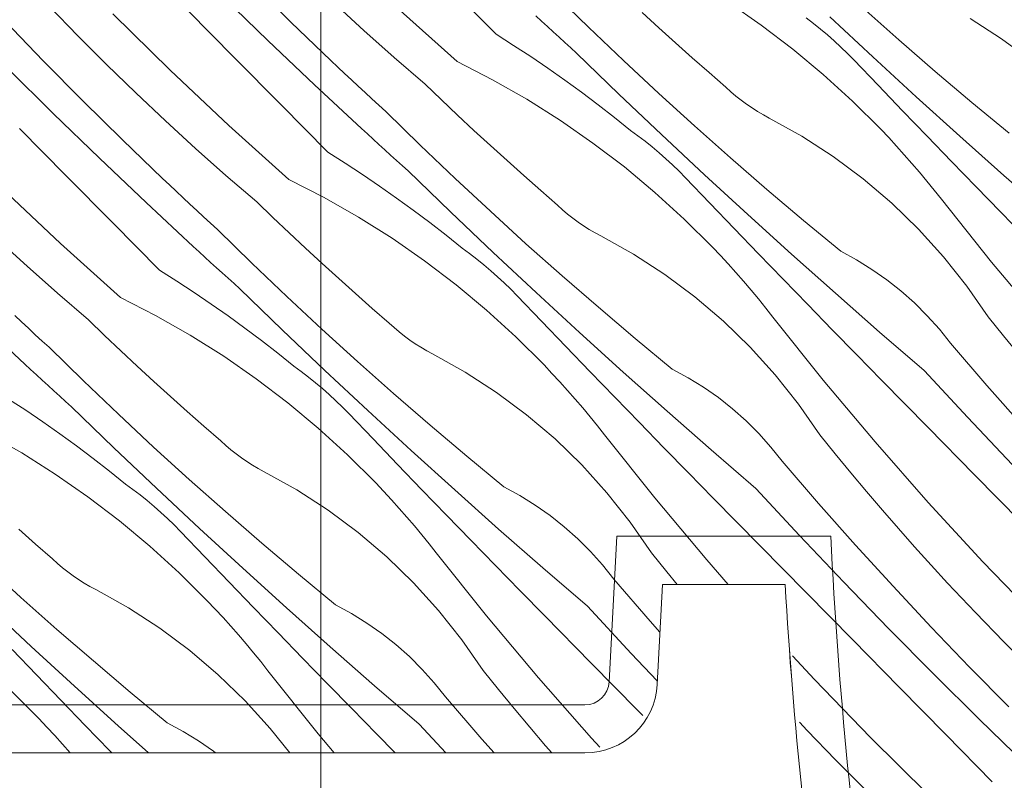
# Model space of a CAD drawing. Units: millimetres. Extents: x -860 to 65640, y -14392 to 2621.
# Drawn here: x 65271 to 65312, y -13900 to -13869 of the extents above; entities that cross this region are included whole.
import ezdxf

# ---------------------------------------------------------------- set-up
doc = ezdxf.new("R2010")
doc.units = ezdxf.units.MM
doc.header["$MEASUREMENT"] = 0
for name, color, linetype, lineweight in [('0_Toll_száma__1', 7, 'Continuous', 5), ('0_Toll_száma__2', 7, 'Continuous', 13), ('0_Toll_száma__3', 7, 'Continuous', 15), ('0_Toll_száma__7', 7, 'Continuous', 35)]:
    doc.layers.add(name, color=color, linetype=linetype, lineweight=lineweight)
doc.layers.add('0_Toll_száma__87', color=7, linetype='Continuous', lineweight=5, true_color=0x6a6a6a)
doc.styles.add('ELKÉSZÜLT_STÍLUS_2', font='txt')
doc.dimstyles.new('ELKÉSZÜLT_STÍLUS__4', dxfattribs={"dimtxt": 11.25, "dimasz": 6.65, "dimexe": 0.18, "dimexo": 0, "dimgap": 0.09, "dimtad": 1, "dimlfac": 0.001, "dimzin": 0, "dimdsep": 46, "dimtxsty": 'ELKÉSZÜLT_STÍLUS_2', "dimblk": 'ARROWHEAD_6', "dimblk1": 'ARROWHEAD_6', "dimblk2": 'ARROWHEAD_6', "dimcen": 0.09, "dimclrd": 7, "dimclre": 7, "dimclrt": 7, "dimadec": 0, "dimazin": 0, "dimtfac": 1, "dimtdec": 4, "dimtmove": 0, "dimatfit": 3, "dimfxl": 1, "dimtolj": 1, "dimtzin": 0, "dimarcsym": 0})

# ---------------------------------------------------------------- blocks, each defined once
blk = doc.blocks.new('*X60', base_point=(14648.813, -124.966))
at = {"layer": '0_Toll_száma__87', "linetype": 'Continuous'}
for p, q in [((65281.971, -13868.749), (65280.323, -13867.125)), ((65290.498, -13869.259), (65288.563, -13867.299)), ((65281.021, -13869.511), (65279.104, -13867.651)), ((65294.34, -13868.969), (65292.909, -13867.571)), ((65273.126, -13869.323), (65271.949, -13868.11)), ((65285.004, -13869.1), (65283.756, -13867.959)), ((65288.879, -13870.393), (65286.39, -13868.156)), ((65300.16, -13867.94), (65301.513, -13868.877)), ((65276.962, -13870.755), (65274.581, -13868.403)), ((65279.638, -13870.234), (65277.705, -13868.272)), ((65292.386, -13868.718), (65292.145, -13868.497)), ((65297.258, -13868.984), (65296.572, -13868.352)), ((65306.144, -13870.197), (65304.359, -13868.527)), ((65307.219, -13869.492), (65305.723, -13868.164)), ((65271.707, -13870.373), (65270.105, -13868.705)), ((65283.64, -13870.35), (65281.971, -13868.749)), ((65292.628, -13868.939), (65292.386, -13868.718)), ((65292.87, -13869.16), (65292.628, -13868.939)), ((65295.788, -13870.35), (65294.34, -13868.969)), ((65301.513, -13868.877), (65302.823, -13869.874)), ((65303.681, -13868.804), (65303.382, -13868.575)), ((65303.974, -13869.041), (65303.681, -13868.804)), ((65311.492, -13869.444), (65310.189, -13868.6)), ((65274.322, -13870.518), (65273.126, -13869.323)), ((65286.269, -13870.221), (65285.004, -13869.1)), ((65290.498, -13869.259), (65291.225, -13869.718)), ((65293.112, -13869.38), (65292.87, -13869.16)), ((65293.355, -13869.6), (65293.112, -13869.38)), ((65297.948, -13869.61), (65297.258, -13868.984)), ((65304.262, -13869.284), (65303.974, -13869.041)), ((65304.544, -13869.534), (65304.262, -13869.284)), ((65282.957, -13871.351), (65281.021, -13869.511)), ((65291.225, -13869.718), (65291.944, -13870.187)), ((65293.598, -13869.82), (65293.355, -13869.6)), ((65298.643, -13870.232), (65297.948, -13869.61)), ((65304.82, -13869.79), (65304.544, -13869.534)), ((65305.089, -13870.053), (65304.82, -13869.79)), ((65308.731, -13870.802), (65307.219, -13869.492)), ((65312.737, -13870.371), (65311.492, -13869.444)), ((65291.944, -13870.187), (65292.655, -13870.669)), ((65293.841, -13870.039), (65293.598, -13869.82)), ((65295.598, -13871.738), (65293.841, -13870.039)), ((65302.823, -13869.874), (65304.088, -13870.928)), ((65305.353, -13870.322), (65305.089, -13870.053)), ((65307.942, -13871.852), (65306.144, -13870.197)), ((65273.332, -13872.02), (65271.707, -13870.373)), ((65275.534, -13871.696), (65274.322, -13870.518)), ((65281.572, -13872.194), (65279.638, -13870.234)), ((65283.923, -13870.617), (65283.64, -13870.35)), ((65287.55, -13871.324), (65286.269, -13870.221)), ((65288.879, -13870.393), (65290.345, -13871.143)), ((65297.252, -13871.713), (65295.788, -13870.35)), ((65299.342, -13870.849), (65298.643, -13870.232)), ((65306.365, -13871.378), (65305.353, -13870.322)), ((65272.113, -13872.546), (65270.216, -13870.666)), ((65279.399, -13873.051), (65276.962, -13870.755)), ((65284.206, -13870.883), (65283.923, -13870.617)), ((65284.49, -13871.149), (65284.206, -13870.883)), ((65292.655, -13870.669), (65293.358, -13871.162)), ((65300.046, -13871.461), (65299.342, -13870.849)), ((65304.088, -13870.928), (65305.305, -13872.037)), ((65310.258, -13872.095), (65308.731, -13870.802)), ((65284.913, -13873.17), (65282.957, -13871.351)), ((65284.774, -13871.414), (65284.49, -13871.149)), ((65285.059, -13871.678), (65284.774, -13871.414)), ((65288.222, -13871.97), (65287.55, -13871.324)), ((65290.345, -13871.143), (65291.775, -13871.958)), ((65293.358, -13871.162), (65294.053, -13871.667)), ((65307.379, -13872.432), (65306.365, -13871.378)), ((65276.765, -13872.855), (65275.534, -13871.696)), ((65285.345, -13871.941), (65285.059, -13871.678)), ((65294.053, -13871.667), (65294.74, -13872.183)), ((65297.368, -13873.423), (65295.598, -13871.738)), ((65298.732, -13873.059), (65297.252, -13871.713)), ((65300.25, -13871.647), (65300.046, -13871.461)), ((65300.46, -13871.827), (65300.25, -13871.647)), ((65300.677, -13871.998), (65300.46, -13871.827)), ((65274.98, -13873.644), (65273.332, -13872.02)), ((65283.507, -13874.154), (65281.572, -13872.194)), ((65285.631, -13872.204), (65285.345, -13871.941)), ((65285.918, -13872.467), (65285.631, -13872.204)), ((65288.899, -13872.611), (65288.222, -13871.97)), ((65291.775, -13871.958), (65293.169, -13872.835)), ((65294.74, -13872.183), (65295.418, -13872.71)), ((65300.899, -13872.162), (65300.677, -13871.998)), ((65301.127, -13872.318), (65300.899, -13872.162)), ((65305.305, -13872.037), (65306.472, -13873.199)), ((65309.753, -13873.492), (65307.942, -13871.852)), ((65311.8, -13873.369), (65310.258, -13872.095)), ((65274.03, -13874.407), (65272.113, -13872.546)), ((65287.349, -13873.864), (65285.918, -13872.467)), ((65289.581, -13873.247), (65288.899, -13872.611)), ((65301.361, -13872.466), (65301.127, -13872.318)), ((65301.599, -13872.606), (65301.361, -13872.466)), ((65301.842, -13872.737), (65301.599, -13872.606)), ((65308.394, -13873.485), (65307.379, -13872.432)), ((65278.013, -13873.995), (65276.765, -13872.855)), ((65281.888, -13875.288), (65279.399, -13873.051)), ((65293.169, -13872.835), (65294.522, -13873.773)), ((65295.418, -13872.71), (65296.087, -13873.248)), ((65300.228, -13874.387), (65298.732, -13873.059)), ((65303.198, -13873.495), (65301.842, -13872.737)), ((65272.647, -13875.129), (65270.714, -13873.167)), ((65285.154, -13873.392), (65284.913, -13873.17)), ((65285.395, -13873.613), (65285.154, -13873.392)), ((65290.267, -13873.879), (65289.581, -13873.247)), ((65296.391, -13873.47), (65296.087, -13873.248)), ((65296.69, -13873.7), (65296.391, -13873.47)), ((65299.153, -13875.092), (65297.368, -13873.423)), ((65306.803, -13873.548), (65306.472, -13873.199)), ((65276.649, -13875.245), (65274.98, -13873.644)), ((65285.637, -13873.834), (65285.395, -13873.613)), ((65285.879, -13874.055), (65285.637, -13873.834)), ((65288.797, -13875.245), (65287.349, -13873.864)), ((65290.957, -13874.505), (65290.267, -13873.879)), ((65294.522, -13873.773), (65295.832, -13874.769)), ((65296.983, -13873.936), (65296.69, -13873.7)), ((65304.501, -13874.339), (65303.198, -13873.495)), ((65307.129, -13873.901), (65306.803, -13873.548)), ((65309.411, -13874.536), (65308.394, -13873.485)), ((65311.579, -13875.117), (65309.753, -13873.492)), ((65279.278, -13875.116), (65278.013, -13873.995)), ((65283.507, -13874.154), (65284.234, -13874.613)), ((65286.121, -13874.275), (65285.879, -13874.055)), ((65286.364, -13874.495), (65286.121, -13874.275)), ((65297.271, -13874.179), (65296.983, -13873.936)), ((65297.553, -13874.429), (65297.271, -13874.179)), ((65307.451, -13874.258), (65307.129, -13873.901)), ((65307.768, -13874.62), (65307.451, -13874.258)), ((65275.966, -13876.246), (65274.03, -13874.407)), ((65284.234, -13874.613), (65284.953, -13875.083)), ((65286.607, -13874.715), (65286.364, -13874.495)), ((65291.652, -13875.127), (65290.957, -13874.505)), ((65297.829, -13874.685), (65297.553, -13874.429)), ((65298.098, -13874.948), (65297.829, -13874.685)), ((65301.74, -13875.698), (65300.228, -13874.387)), ((65305.746, -13875.266), (65304.501, -13874.339)), ((65308.081, -13874.986), (65307.768, -13874.62)), ((65310.43, -13875.586), (65309.411, -13874.536)), ((65284.953, -13875.083), (65285.664, -13875.564)), ((65286.85, -13874.934), (65286.607, -13874.715)), ((65288.607, -13876.633), (65286.85, -13874.934)), ((65295.832, -13874.769), (65297.097, -13875.823)), ((65298.362, -13875.217), (65298.098, -13874.948)), ((65300.951, -13876.747), (65299.153, -13875.092)), ((65308.388, -13875.355), (65308.081, -13874.986)), ((65274.581, -13877.09), (65272.647, -13875.129)), ((65276.932, -13875.512), (65276.649, -13875.245)), ((65277.215, -13875.778), (65276.932, -13875.512)), ((65280.559, -13876.219), (65279.278, -13875.116)), ((65281.888, -13875.288), (65283.354, -13876.038)), ((65290.261, -13876.608), (65288.797, -13875.245)), ((65292.351, -13875.744), (65291.652, -13875.127)), ((65299.374, -13876.273), (65298.362, -13875.217)), ((65306.929, -13876.272), (65305.746, -13875.266)), ((65308.691, -13875.729), (65308.388, -13875.355)), ((65313.417, -13876.728), (65311.579, -13875.117)), ((65272.408, -13877.946), (65269.971, -13875.65)), ((65277.499, -13876.044), (65277.215, -13875.778)), ((65285.664, -13875.564), (65286.367, -13876.057)), ((65293.055, -13876.356), (65292.351, -13875.744)), ((65297.097, -13875.823), (65298.314, -13876.932)), ((65303.267, -13876.99), (65301.74, -13875.698)), ((65308.989, -13876.106), (65308.691, -13875.729)), ((65311.451, -13876.633), (65310.43, -13875.586)), ((65277.922, -13878.065), (65275.966, -13876.246)), ((65277.783, -13876.309), (65277.499, -13876.044)), ((65278.068, -13876.573), (65277.783, -13876.309)), ((65281.231, -13876.865), (65280.559, -13876.219)), ((65283.354, -13876.038), (65284.785, -13876.853)), ((65286.367, -13876.057), (65287.062, -13876.562)), ((65300.388, -13877.328), (65299.374, -13876.273)), ((65308.043, -13877.353), (65306.929, -13876.272)), ((65311.078, -13878.722), (65308.989, -13876.106)), ((65278.354, -13876.837), (65278.068, -13876.573)), ((65287.062, -13876.562), (65287.749, -13877.078)), ((65290.377, -13878.318), (65288.607, -13876.633)), ((65291.741, -13877.954), (65290.261, -13876.608)), ((65293.259, -13876.542), (65293.055, -13876.356)), ((65293.469, -13876.722), (65293.259, -13876.542)), ((65293.686, -13876.893), (65293.469, -13876.722)), ((65312.473, -13877.679), (65311.451, -13876.633)), ((65276.516, -13879.05), (65274.581, -13877.09)), ((65278.64, -13877.099), (65278.354, -13876.837)), ((65278.927, -13877.362), (65278.64, -13877.099)), ((65281.908, -13877.506), (65281.231, -13876.865)), ((65284.785, -13876.853), (65286.178, -13877.73)), ((65287.749, -13877.078), (65288.427, -13877.605)), ((65293.908, -13877.057), (65293.686, -13876.893)), ((65294.136, -13877.214), (65293.908, -13877.057)), ((65298.314, -13876.932), (65299.481, -13878.094)), ((65302.762, -13878.387), (65300.951, -13876.747)), ((65304.809, -13878.264), (65303.267, -13876.99)), ((65280.358, -13878.759), (65278.927, -13877.362)), ((65282.59, -13878.142), (65281.908, -13877.506)), ((65294.37, -13877.362), (65294.136, -13877.214)), ((65294.608, -13877.501), (65294.37, -13877.362)), ((65294.852, -13877.633), (65294.608, -13877.501)), ((65301.403, -13878.38), (65300.388, -13877.328)), ((65309.085, -13878.504), (65308.043, -13877.353)), ((65271.022, -13878.89), (65269.774, -13877.75)), ((65274.897, -13880.183), (65272.408, -13877.946)), ((65286.178, -13877.73), (65287.531, -13878.668)), ((65288.427, -13877.605), (65289.097, -13878.143)), ((65293.237, -13879.282), (65291.741, -13877.954)), ((65296.207, -13878.39), (65294.852, -13877.633)), ((65278.163, -13878.287), (65277.922, -13878.065)), ((65278.404, -13878.508), (65278.163, -13878.287)), ((65283.276, -13878.774), (65282.59, -13878.142)), ((65289.4, -13878.365), (65289.097, -13878.143)), ((65289.699, -13878.595), (65289.4, -13878.365)), ((65292.162, -13879.987), (65290.377, -13878.318)), ((65299.812, -13878.443), (65299.481, -13878.094)), ((65305.469, -13878.623), (65304.809, -13878.264)), ((65278.646, -13878.729), (65278.404, -13878.508)), ((65278.888, -13878.95), (65278.646, -13878.729)), ((65281.806, -13880.14), (65280.358, -13878.759)), ((65283.966, -13879.401), (65283.276, -13878.774)), ((65287.531, -13878.668), (65288.841, -13879.665)), ((65289.992, -13878.831), (65289.699, -13878.595)), ((65297.51, -13879.234), (65296.207, -13878.39)), ((65300.138, -13878.796), (65299.812, -13878.443)), ((65302.42, -13879.431), (65301.403, -13878.38)), ((65304.588, -13880.013), (65302.762, -13878.387)), ((65306.107, -13879.019), (65305.469, -13878.623)), ((65310.051, -13879.72), (65309.085, -13878.504)), ((65313.227, -13881.288), (65311.078, -13878.722)), ((65272.287, -13880.012), (65271.022, -13878.89)), ((65276.516, -13879.05), (65277.243, -13879.508)), ((65279.13, -13879.17), (65278.888, -13878.95)), ((65279.373, -13879.39), (65279.13, -13879.17)), ((65290.28, -13879.074), (65289.992, -13878.831)), ((65290.562, -13879.324), (65290.28, -13879.074)), ((65300.46, -13879.153), (65300.138, -13878.796)), ((65300.777, -13879.515), (65300.46, -13879.153)), ((65306.722, -13879.45), (65306.107, -13879.019)), ((65277.243, -13879.508), (65277.962, -13879.978)), ((65279.616, -13879.61), (65279.373, -13879.39)), ((65284.661, -13880.022), (65283.966, -13879.401)), ((65290.838, -13879.581), (65290.562, -13879.324)), ((65291.107, -13879.843), (65290.838, -13879.581)), ((65294.749, -13880.593), (65293.237, -13879.282)), ((65298.755, -13880.161), (65297.51, -13879.234)), ((65301.09, -13879.881), (65300.777, -13879.515)), ((65303.439, -13880.481), (65302.42, -13879.431)), ((65307.311, -13879.915), (65306.722, -13879.45)), ((65273.568, -13881.114), (65272.287, -13880.012)), ((65277.962, -13879.978), (65278.673, -13880.459)), ((65279.859, -13879.83), (65279.616, -13879.61)), ((65281.616, -13881.528), (65279.859, -13879.83)), ((65288.841, -13879.665), (65290.106, -13880.718)), ((65291.371, -13880.112), (65291.107, -13879.843)), ((65293.96, -13881.642), (65292.162, -13879.987)), ((65301.397, -13880.25), (65301.09, -13879.881)), ((65306.426, -13881.623), (65304.588, -13880.013)), ((65307.872, -13880.414), (65307.311, -13879.915)), ((65310.935, -13880.996), (65310.051, -13879.72)), ((65274.897, -13880.183), (65276.363, -13880.933)), ((65283.27, -13881.503), (65281.806, -13880.14)), ((65285.36, -13880.639), (65284.661, -13880.022)), ((65292.383, -13881.168), (65291.371, -13880.112)), ((65299.938, -13881.167), (65298.755, -13880.161)), ((65301.7, -13880.624), (65301.397, -13880.25)), ((65308.405, -13880.943), (65307.872, -13880.414)), ((65278.673, -13880.459), (65279.376, -13880.953)), ((65286.064, -13881.251), (65285.36, -13880.639)), ((65290.106, -13880.718), (65291.323, -13881.827)), ((65296.276, -13881.885), (65294.749, -13880.593)), ((65301.998, -13881.001), (65301.7, -13880.624)), ((65304.46, -13881.528), (65303.439, -13880.481)), ((65270.931, -13882.96), (65268.975, -13881.141)), ((65270.792, -13881.204), (65270.508, -13880.939)), ((65271.077, -13881.468), (65270.792, -13881.204)), ((65274.24, -13881.76), (65273.568, -13881.114)), ((65276.363, -13880.933), (65277.794, -13881.748)), ((65279.376, -13880.953), (65280.071, -13881.457)), ((65293.397, -13882.223), (65292.383, -13881.168)), ((65301.052, -13882.248), (65299.938, -13881.167)), ((65304.087, -13883.617), (65301.998, -13881.001)), ((65308.906, -13881.502), (65308.405, -13880.943)), ((65311.573, -13881.786), (65310.935, -13880.996)), ((65271.363, -13881.732), (65271.077, -13881.468)), ((65280.071, -13881.457), (65280.758, -13881.973)), ((65283.386, -13883.213), (65281.616, -13881.528)), ((65284.75, -13882.849), (65283.27, -13881.503)), ((65286.268, -13881.438), (65286.064, -13881.251)), ((65286.478, -13881.617), (65286.268, -13881.438)), ((65286.695, -13881.789), (65286.478, -13881.617)), ((65295.772, -13883.283), (65293.96, -13881.642)), ((65305.482, -13882.575), (65304.46, -13881.528)), ((65308.278, -13883.218), (65306.426, -13881.623)), ((65309.375, -13882.088), (65308.906, -13881.502)), ((65271.649, -13881.995), (65271.363, -13881.732)), ((65271.936, -13882.257), (65271.649, -13881.995)), ((65274.917, -13882.401), (65274.24, -13881.76)), ((65277.794, -13881.748), (65279.187, -13882.625)), ((65280.758, -13881.973), (65281.436, -13882.5)), ((65286.917, -13881.953), (65286.695, -13881.789)), ((65287.145, -13882.109), (65286.917, -13881.953)), ((65291.323, -13881.827), (65292.49, -13882.989)), ((65297.818, -13883.159), (65296.276, -13881.885)), ((65312.219, -13882.57), (65311.573, -13881.786)), ((65273.367, -13883.654), (65271.936, -13882.257)), ((65275.599, -13883.037), (65274.917, -13882.401)), ((65287.379, -13882.257), (65287.145, -13882.109)), ((65287.617, -13882.396), (65287.379, -13882.257)), ((65287.861, -13882.528), (65287.617, -13882.396)), ((65294.412, -13883.275), (65293.397, -13882.223)), ((65302.095, -13883.399), (65301.052, -13882.248)), ((65310.885, -13883.841), (65309.375, -13882.088)), ((65279.187, -13882.625), (65280.54, -13883.563)), ((65281.436, -13882.5), (65282.106, -13883.038)), ((65286.246, -13884.177), (65284.75, -13882.849)), ((65289.216, -13883.285), (65287.861, -13882.528)), ((65306.506, -13883.619), (65305.482, -13882.575)), ((65271.172, -13883.182), (65270.931, -13882.96)), ((65271.413, -13883.403), (65271.172, -13883.182)), ((65276.285, -13883.669), (65275.599, -13883.037)), ((65282.409, -13883.26), (65282.106, -13883.038)), ((65282.708, -13883.49), (65282.409, -13883.26)), ((65285.171, -13884.883), (65283.386, -13883.213)), ((65292.821, -13883.338), (65292.49, -13882.989)), ((65295.429, -13884.326), (65294.412, -13883.275)), ((65297.597, -13884.908), (65295.772, -13883.283)), ((65298.478, -13883.518), (65297.818, -13883.159)), ((65310.094, -13885.176), (65308.278, -13883.218)), ((65271.655, -13883.624), (65271.413, -13883.403)), ((65271.897, -13883.845), (65271.655, -13883.624)), ((65274.815, -13885.035), (65273.367, -13883.654)), ((65276.975, -13884.296), (65276.285, -13883.669)), ((65280.54, -13883.563), (65281.85, -13884.56)), ((65283.001, -13883.726), (65282.708, -13883.49)), ((65290.519, -13884.129), (65289.216, -13883.285)), ((65293.147, -13883.691), (65292.821, -13883.338)), ((65293.469, -13884.049), (65293.147, -13883.691)), ((65299.116, -13883.914), (65298.478, -13883.518)), ((65303.06, -13884.615), (65302.095, -13883.399)), ((65306.236, -13886.183), (65304.087, -13883.617)), ((65308.436, -13885.584), (65306.506, -13883.619)), ((65272.139, -13884.065), (65271.897, -13883.845)), ((65272.382, -13884.285), (65272.139, -13884.065)), ((65283.289, -13883.969), (65283.001, -13883.726)), ((65283.571, -13884.219), (65283.289, -13883.969)), ((65293.786, -13884.41), (65293.469, -13884.049)), ((65299.731, -13884.345), (65299.116, -13883.914)), ((65312.418, -13885.573), (65310.885, -13883.841)), ((65270.252, -13884.403), (65270.971, -13884.873)), ((65272.625, -13884.505), (65272.382, -13884.285)), ((65272.868, -13884.725), (65272.625, -13884.505)), ((65277.67, -13884.917), (65276.975, -13884.296)), ((65283.847, -13884.476), (65283.571, -13884.219)), ((65284.116, -13884.738), (65283.847, -13884.476)), ((65287.758, -13885.488), (65286.246, -13884.177)), ((65291.764, -13885.056), (65290.519, -13884.129)), ((65294.099, -13884.776), (65293.786, -13884.41)), ((65296.448, -13885.376), (65295.429, -13884.326)), ((65300.32, -13884.811), (65299.731, -13884.345)), ((65270.971, -13884.873), (65271.682, -13885.354)), ((65274.625, -13886.424), (65272.868, -13884.725)), ((65278.369, -13885.534), (65277.67, -13884.917)), ((65281.85, -13884.56), (65283.115, -13885.614)), ((65284.38, -13885.007), (65284.116, -13884.738)), ((65286.969, -13886.538), (65285.171, -13884.883)), ((65294.406, -13885.145), (65294.099, -13884.776)), ((65299.435, -13886.518), (65297.597, -13884.908)), ((65300.881, -13885.309), (65300.32, -13884.811)), ((65303.944, -13885.891), (65303.06, -13884.615)), ((65276.279, -13886.398), (65274.815, -13885.035)), ((65285.392, -13886.063), (65284.38, -13885.007)), ((65292.947, -13886.062), (65291.764, -13885.056)), ((65294.709, -13885.519), (65294.406, -13885.145)), ((65301.414, -13885.838), (65300.881, -13885.309)), ((65311.93, -13887.116), (65310.094, -13885.176)), ((65271.682, -13885.354), (65272.385, -13885.848)), ((65279.073, -13886.146), (65278.369, -13885.534)), ((65283.115, -13885.614), (65284.332, -13886.722)), ((65289.285, -13886.78), (65287.758, -13885.488)), ((65295.007, -13885.897), (65294.709, -13885.519)), ((65297.469, -13886.424), (65296.448, -13885.376)), ((65310.366, -13887.548), (65308.436, -13885.584)), ((65269.372, -13885.829), (65270.803, -13886.643)), ((65272.385, -13885.848), (65273.08, -13886.352)), ((65279.277, -13886.333), (65279.073, -13886.146)), ((65286.406, -13887.118), (65285.392, -13886.063)), ((65294.061, -13887.143), (65292.947, -13886.062)), ((65297.096, -13888.513), (65295.007, -13885.897)), ((65301.915, -13886.397), (65301.414, -13885.838)), ((65304.582, -13886.681), (65303.944, -13885.891)), ((65273.08, -13886.352), (65273.767, -13886.868)), ((65276.395, -13888.108), (65274.625, -13886.424)), ((65277.759, -13887.744), (65276.279, -13886.398)), ((65279.487, -13886.512), (65279.277, -13886.333)), ((65279.704, -13886.684), (65279.487, -13886.512)), ((65288.781, -13888.178), (65286.969, -13886.538)), ((65298.491, -13887.47), (65297.469, -13886.424)), ((65301.287, -13888.113), (65299.435, -13886.518)), ((65302.384, -13886.983), (65301.915, -13886.397)), ((65308.445, -13888.698), (65306.236, -13886.183)), ((65270.803, -13886.643), (65272.196, -13887.52)), ((65273.767, -13886.868), (65274.445, -13887.395)), ((65279.926, -13886.848), (65279.704, -13886.684)), ((65280.154, -13887.004), (65279.926, -13886.848)), ((65284.332, -13886.722), (65285.499, -13887.884)), ((65290.827, -13888.055), (65289.285, -13886.78)), ((65305.228, -13887.465), (65304.582, -13886.681)), ((65280.388, -13887.152), (65280.154, -13887.004)), ((65280.626, -13887.292), (65280.388, -13887.152)), ((65280.87, -13887.423), (65280.626, -13887.292)), ((65287.421, -13888.17), (65286.406, -13887.118)), ((65295.104, -13888.294), (65294.061, -13887.143)), ((65303.894, -13888.736), (65302.384, -13886.983)), ((65272.196, -13887.52), (65273.549, -13888.458)), ((65274.445, -13887.395), (65275.115, -13887.933)), ((65279.256, -13889.073), (65277.759, -13887.744)), ((65282.225, -13888.18), (65280.87, -13887.423)), ((65299.515, -13888.514), (65298.491, -13887.47)), ((65305.881, -13888.243), (65305.228, -13887.465)), ((65312.298, -13889.512), (65310.366, -13887.548)), ((65275.419, -13888.156), (65275.115, -13887.933)), ((65275.717, -13888.385), (65275.419, -13888.156)), ((65278.18, -13889.778), (65276.395, -13888.108)), ((65283.528, -13889.024), (65282.225, -13888.18)), ((65285.83, -13888.233), (65285.499, -13887.884)), ((65288.438, -13889.222), (65287.421, -13888.17)), ((65290.606, -13889.803), (65288.781, -13888.178)), ((65291.487, -13888.413), (65290.827, -13888.055)), ((65303.103, -13890.071), (65301.287, -13888.113)), ((65273.549, -13888.458), (65274.859, -13889.455)), ((65276.01, -13888.621), (65275.717, -13888.385)), ((65286.156, -13888.586), (65285.83, -13888.233)), ((65286.478, -13888.944), (65286.156, -13888.586)), ((65292.125, -13888.809), (65291.487, -13888.413)), ((65296.069, -13889.51), (65295.104, -13888.294)), ((65299.245, -13891.079), (65297.096, -13888.513)), ((65301.445, -13890.479), (65299.515, -13888.514)), ((65306.54, -13889.015), (65305.881, -13888.243)), ((65276.298, -13888.865), (65276.01, -13888.621)), ((65276.58, -13889.114), (65276.298, -13888.865)), ((65286.795, -13889.305), (65286.478, -13888.944)), ((65292.74, -13889.24), (65292.125, -13888.809)), ((65305.427, -13890.468), (65303.894, -13888.736)), ((65310.713, -13891.16), (65308.445, -13888.698)), ((65276.856, -13889.371), (65276.58, -13889.114)), ((65277.125, -13889.634), (65276.856, -13889.371)), ((65280.767, -13890.383), (65279.256, -13889.073)), ((65284.773, -13889.951), (65283.528, -13889.024)), ((65287.108, -13889.671), (65286.795, -13889.305)), ((65289.457, -13890.271), (65288.438, -13889.222)), ((65293.329, -13889.706), (65292.74, -13889.24)), ((65307.207, -13889.781), (65306.54, -13889.015)), ((65271.378, -13890.429), (65270.679, -13889.813)), ((65274.859, -13889.455), (65276.124, -13890.509)), ((65277.389, -13889.903), (65277.125, -13889.634)), ((65279.978, -13891.433), (65278.18, -13889.778)), ((65287.415, -13890.041), (65287.108, -13889.671)), ((65292.444, -13891.413), (65290.606, -13889.803)), ((65293.89, -13890.204), (65293.329, -13889.706)), ((65296.953, -13890.786), (65296.069, -13889.51)), ((65307.881, -13890.542), (65307.207, -13889.781)), ((65278.401, -13890.959), (65277.389, -13889.903)), ((65285.956, -13890.957), (65284.773, -13889.951)), ((65287.718, -13890.414), (65287.415, -13890.041)), ((65294.423, -13890.733), (65293.89, -13890.204)), ((65304.939, -13892.011), (65303.103, -13890.071)), ((65272.082, -13891.041), (65271.378, -13890.429)), ((65276.124, -13890.509), (65277.341, -13891.618)), ((65282.294, -13891.675), (65280.767, -13890.383)), ((65288.016, -13890.792), (65287.718, -13890.414)), ((65290.478, -13891.319), (65289.457, -13890.271)), ((65303.375, -13892.443), (65301.445, -13890.479)), ((65306.983, -13892.18), (65305.427, -13890.468)), ((65308.561, -13891.296), (65307.881, -13890.542)), ((65272.286, -13891.228), (65272.082, -13891.041)), ((65279.415, -13892.013), (65278.401, -13890.959)), ((65287.07, -13892.038), (65285.956, -13890.957)), ((65290.105, -13893.408), (65288.016, -13890.792)), ((65294.924, -13891.292), (65294.423, -13890.733)), ((65297.591, -13891.576), (65296.953, -13890.786)), ((65270.768, -13892.639), (65269.288, -13891.293)), ((65272.496, -13891.407), (65272.286, -13891.228)), ((65272.713, -13891.579), (65272.496, -13891.407)), ((65281.79, -13893.073), (65279.978, -13891.433)), ((65291.5, -13892.365), (65290.478, -13891.319)), ((65294.296, -13893.008), (65292.444, -13891.413)), ((65295.394, -13891.878), (65294.924, -13891.292)), ((65300.143, -13892.1), (65299.245, -13891.079)), ((65309.248, -13892.043), (65308.561, -13891.296)), ((65313.039, -13893.568), (65310.713, -13891.16)), ((65272.935, -13891.743), (65272.713, -13891.579)), ((65273.163, -13891.899), (65272.935, -13891.743)), ((65277.341, -13891.618), (65278.508, -13892.779)), ((65283.836, -13892.95), (65282.294, -13891.675)), ((65298.023, -13892.1), (65297.591, -13891.576)), ((65273.397, -13892.047), (65273.163, -13891.899)), ((65273.635, -13892.187), (65273.397, -13892.047)), ((65273.879, -13892.318), (65273.635, -13892.187)), ((65280.43, -13893.066), (65279.415, -13892.013)), ((65288.113, -13893.189), (65287.07, -13892.038)), ((65296.903, -13893.631), (65295.394, -13891.878)), ((65306.796, -13893.931), (65304.939, -13892.011)), ((65308.563, -13893.87), (65306.983, -13892.18)), ((65310.407, -13893.274), (65309.248, -13892.043)), ((65272.265, -13893.968), (65270.768, -13892.639)), ((65275.234, -13893.076), (65273.879, -13892.318)), ((65292.524, -13893.409), (65291.5, -13892.365)), ((65305.307, -13894.407), (65303.375, -13892.443)), ((65271.189, -13894.673), (65269.404, -13893.003)), ((65276.537, -13893.92), (65275.234, -13893.076)), ((65278.839, -13893.128), (65278.508, -13892.779)), ((65281.447, -13894.117), (65280.43, -13893.066)), ((65283.615, -13894.698), (65281.79, -13893.073)), ((65284.496, -13893.308), (65283.836, -13892.95)), ((65296.112, -13894.967), (65294.296, -13893.008)), ((65279.165, -13893.481), (65278.839, -13893.128)), ((65279.487, -13893.839), (65279.165, -13893.481)), ((65285.134, -13893.704), (65284.496, -13893.308)), ((65289.078, -13894.405), (65288.113, -13893.189)), ((65292.254, -13895.974), (65290.105, -13893.408)), ((65294.454, -13895.374), (65292.524, -13893.409)), ((65311.584, -13894.487), (65310.407, -13893.274)), ((65279.804, -13894.2), (65279.487, -13893.839)), ((65285.749, -13894.135), (65285.134, -13893.704)), ((65297.301, -13894.081), (65296.903, -13893.631)), ((65310.165, -13895.538), (65308.563, -13893.87)), ((65273.776, -13895.278), (65272.265, -13893.968)), ((65277.782, -13894.847), (65276.537, -13893.92)), ((65280.117, -13894.566), (65279.804, -13894.2)), ((65282.466, -13895.166), (65281.447, -13894.117)), ((65286.338, -13894.601), (65285.749, -13894.135)), ((65308.673, -13895.831), (65306.796, -13893.931)), ((65272.987, -13896.328), (65271.189, -13894.673)), ((65280.425, -13894.936), (65280.117, -13894.566)), ((65285.453, -13896.308), (65283.615, -13894.698)), ((65286.899, -13895.099), (65286.338, -13894.601)), ((65289.962, -13895.681), (65289.078, -13894.405)), ((65307.239, -13896.37), (65305.307, -13894.407)), ((65312.779, -13895.683), (65311.584, -13894.487)), ((65271.41, -13895.854), (65270.398, -13894.798)), ((65278.965, -13895.853), (65277.782, -13894.847)), ((65280.727, -13895.309), (65280.425, -13894.936)), ((65287.432, -13895.628), (65286.899, -13895.099)), ((65297.195, -13896.11), (65296.112, -13894.967)), ((65303.722, -13896.055), (65302.808, -13895.063)), ((65275.303, -13896.571), (65273.776, -13895.278)), ((65281.026, -13895.687), (65280.727, -13895.309)), ((65283.487, -13896.214), (65282.466, -13895.166)), ((65296.384, -13897.338), (65294.454, -13895.374)), ((65311.79, -13897.184), (65310.165, -13895.538)), ((65272.424, -13896.908), (65271.41, -13895.854)), ((65280.08, -13896.933), (65278.965, -13895.853)), ((65283.114, -13898.303), (65281.026, -13895.687)), ((65287.933, -13896.187), (65287.432, -13895.628)), ((65290.6, -13896.471), (65289.962, -13895.681)), ((65310.57, -13897.711), (65308.673, -13895.831)), ((65274.799, -13897.968), (65272.987, -13896.328)), ((65284.509, -13897.26), (65283.487, -13896.214)), ((65287.305, -13897.903), (65285.453, -13896.308)), ((65288.403, -13896.773), (65287.933, -13896.187)), ((65294.463, -13898.488), (65292.254, -13895.974)), ((65306.048, -13898.463), (65303.722, -13896.055)), ((65270.35, -13896.513), (65271.517, -13897.674)), ((65276.846, -13897.845), (65275.303, -13896.571)), ((65289.912, -13898.526), (65288.403, -13896.773)), ((65291.246, -13897.255), (65290.6, -13896.471)), ((65309.171, -13898.332), (65307.239, -13896.37)), ((65273.439, -13897.961), (65272.424, -13896.908)), ((65281.122, -13898.084), (65280.08, -13896.933)), ((65285.533, -13898.304), (65284.509, -13897.26)), ((65291.899, -13898.033), (65291.246, -13897.255)), ((65296.592, -13897.549), (65296.384, -13897.338)), ((65271.848, -13898.023), (65271.517, -13897.674)), ((65274.456, -13899.012), (65273.439, -13897.961)), ((65276.07, -13899.1), (65274.799, -13897.968)), ((65277.505, -13898.204), (65276.846, -13897.845)), ((65288.415, -13899.1), (65287.305, -13897.903)), ((65303.416, -13898.169), (65303.095, -13897.828)), ((65312.487, -13899.571), (65310.57, -13897.711)), ((65272.174, -13898.377), (65271.848, -13898.023)), ((65272.496, -13898.734), (65272.174, -13898.377)), ((65278.143, -13898.599), (65277.505, -13898.204)), ((65281.928, -13899.1), (65281.122, -13898.084)), ((65283.782, -13899.1), (65283.114, -13898.303)), ((65286.314, -13899.1), (65285.533, -13898.304)), ((65292.558, -13898.805), (65291.899, -13898.033)), ((65304.593, -13899.383), (65303.416, -13898.169)), ((65311.105, -13900.293), (65309.171, -13898.332)), ((65272.813, -13899.096), (65272.496, -13898.734)), ((65278.758, -13899.031), (65278.143, -13898.599)), ((65290.42, -13899.1), (65289.912, -13898.526)), ((65292.815, -13899.1), (65292.558, -13898.805)), ((65294.802, -13898.856), (65294.463, -13898.488)), ((65308.429, -13900.815), (65306.048, -13898.463)), ((65274.542, -13899.1), (65274.456, -13899.012)), ((65278.846, -13899.1), (65278.758, -13899.031)), ((65305.788, -13900.578), (65304.593, -13899.383))]:
    blk.add_line(p, q, dxfattribs=at)
blk = doc.blocks.new('Kitöltés_13_5', base_point=(14648.813, -124.966))
at = {"layer": '0_Toll_száma__87', "color": 7, "linetype": 'Continuous', "lineweight": 15}
for p, q in [((65297.187, -13896.257), (65297.405, -13892.1)), ((65297.405, -13892.1), (65302.5, -13892.1)), ((65270.069, -13899.1), (65294.191, -13899.1))]:
    blk.add_line(p, q, dxfattribs=at)
for centre, radius, start, end in [((65495.683, -13880.78), 193.514, 183.35369, 188.49978), ((65294.191, -13896.1), 3, 269.9999, 357.0003)]:
    blk.add_arc(centre, radius, start, end, dxfattribs=at)
at = {"layer": '0_Toll_száma__87', "linetype": 'Continuous'}
blk.add_blockref('*X60', (14648.813, -124.966), dxfattribs=at)
blk = doc.blocks.new('*D88', base_point=(14648.813, -124.966))
at = {"layer": '0_Toll_száma__2', "linetype": 'Continuous'}
for p, q in [((65289.786, -13788.802), (65276.661, -13788.802)), ((65283.224, -13933.3), (65283.224, -13788.802)), ((65289.786, -13933.3), (65276.661, -13933.3))]:
    blk.add_line(p, q, dxfattribs=at)
at = {"layer": '0_Toll_száma__7', "linetype": 'Continuous'}
for p, q in [((65279.724, -13785.302), (65286.724, -13792.302)), ((65279.724, -13929.8), (65286.724, -13936.8)), ((65286.724, -13940.1), (65279.724, -13933.1))]:
    blk.add_line(p, q, dxfattribs=at)
at = {"layer": '0_Toll_száma__1', "insert": (65280.974, -13874.047), "char_height": 11.25, "attachment_point": 7, "rotation": 90, "style": 'ELKÉSZÜLT_STÍLUS_2'}
blk.add_mtext('\\A1;{\\fVerdana|b0|i0|c238|p38;14\\fVerdana|b0|i0|c238|p38;\\A1{\\H.66x;\\S4^  ;}}', dxfattribs=at)
blk = doc.blocks.new('ARROWHEAD_6')
at = {"color": 0, "linetype": 'Continuous', "lineweight": 0}
for p, q in [((-0.5, -0.5), (0.5, 0.5)), ((0, 0), (-1, 0))]:
    blk.add_line(p, q, dxfattribs=at)

msp = doc.modelspace()

# ---------------------------------------------------------------- linework, layer by layer
at = {"layer": '0_Toll_száma__1', "linetype": 'Continuous', "flags": 128}
msp.add_lwpolyline([(65270.069, -13899.1), (65294.191, -13899.1, 0.398961), (65297.187, -13896.257), (65297.405, -13892.1), (65302.5, -13892.1, 0.022458), (65304.295, -13909.382)], format="xyb", dxfattribs=at)
at = {"layer": '0_Toll_száma__3', "linetype": 'Continuous', "flags": 128}
for points in [[(65270.069, -13897.1), (65294.191, -13897.1, 0.39896), (65295.19, -13896.153), (65295.507, -13890.1), (65304.396, -13890.1, 0.024922), (65306.273, -13909.087)], [(65270.069, -13899.1), (65294.191, -13899.1, 0.398961), (65297.187, -13896.257), (65297.405, -13892.1), (65302.5, -13892.1, 0.022458), (65304.295, -13909.382)]]:
    msp.add_lwpolyline(points, format="xyb", dxfattribs=at)

# ---------------------------------------------------------------- block references
at = {"layer": '0_Toll_száma__87', "linetype": 'Continuous'}
msp.add_blockref('Kitöltés_13_5', (14648.813, -124.966), dxfattribs=at)

# ---------------------------------------------------------------- dimensions: what is measured, and where the dimension line sits
at = {"linetype": 'Continuous'}
dim = msp.add_linear_dim(base=(65283.224, -13788.802), p1=(65293.584, -13933.3), p2=(65307.248, -13788.802), angle=90, dimstyle='ELKÉSZÜLT_STÍLUS__4', dxfattribs=at)
dim.commit()
dim.dimension.update_dxf_attribs({"geometry": '*D88', "text_midpoint": (65275.349, -13854.247), "dimtype": 160, "text_rotation": 90})

doc.saveas('drawing.dxf')
